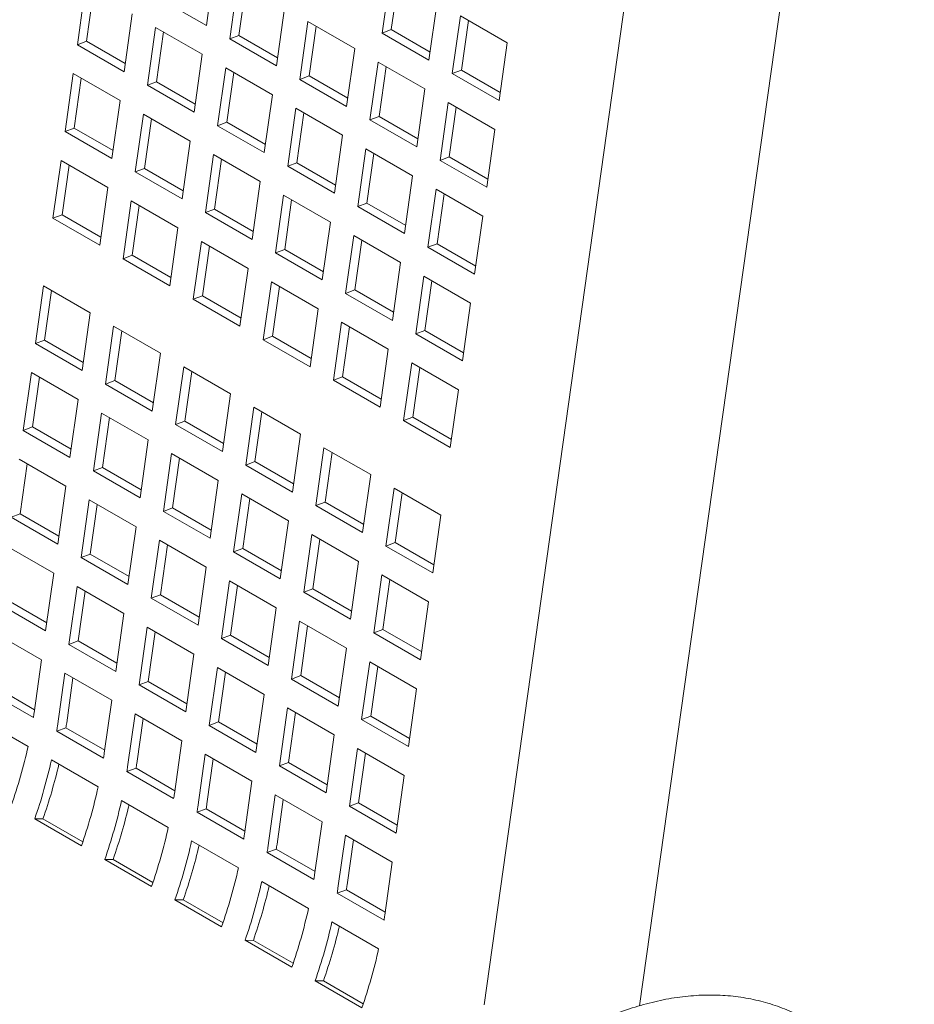
# Model space of a CAD drawing. Units: inches. Extents: x 0.1 to 8.5, y 0.3 to 10.8.
# Drawn here: x 7.3 to 7.5, y 8.3 to 8.6 of the extents above; entities that cross this region are included whole.
import ezdxf

# ---------------------------------------------------------------- set-up
doc = ezdxf.new("R2010")
doc.units = ezdxf.units.IN
doc.header["$MEASUREMENT"] = 0

msp = doc.modelspace()

# ---------------------------------------------------------------- linework, layer by layer
at = {"color": 7, "linetype": 'Continuous', "lineweight": 15}
for p, q in [((7.471031266318443, 8.708817524894712), (7.419355413597174, 8.341369923326583)), ((7.454666142839086, 8.341130323158886), (7.505690163020963, 8.703943305623376)), ((7.356350122944733, 8.563576734113157), (7.35819194022466, 8.576702011872682)), ((7.398077776245419, 8.574959251538878), (7.396235958965493, 8.561833897134274)), ((7.399901656224857, 8.573906331499337), (7.398316685822135, 8.562611457830302)), ((7.328912707089864, 8.572321710693448), (7.327070889809938, 8.559196432933923)), ((7.363495241667641, 8.573640481116163), (7.361653424387715, 8.560515203356639)), ((7.365319121647079, 8.572587561076622), (7.363734151244357, 8.561292687407587)), ((7.330736587069301, 8.571268790653908), (7.32915161666658, 8.559973916984871)), ((7.345743520058771, 8.569699795626194), (7.356350122944733, 8.563576734113157)), ((7.372260027273678, 8.5543921418436), (7.374101844553604, 8.567517419603126)), ((7.406842561851455, 8.555710835621236), (7.408684379131381, 8.56883619002584)), ((7.3376774926959, 8.553073371420886), (7.339519309975826, 8.56619864918041)), ((7.413987680574363, 8.565774659269321), (7.412145863294437, 8.552649304864717)), ((7.424594250273831, 8.55965161691444), (7.413987680574363, 8.565774659269321)), ((7.344822611418808, 8.563137118423892), (7.342980794138882, 8.550011840664368)), ((7.355429214304771, 8.557014056910855), (7.344822611418808, 8.563137118423892)), ((7.379405145996586, 8.564455888846608), (7.377563328716659, 8.551330611087081)), ((7.390011748882549, 8.558332827333569), (7.379405145996586, 8.564455888846608)), ((7.381229025976022, 8.563402968807065), (7.379644055573301, 8.55210809513803)), ((7.4158115605538, 8.56472173922978), (7.414226590151079, 8.553426865560745)), ((7.346646491398246, 8.562084198384351), (7.345061520995523, 8.550789324715314)), ((7.363734151244357, 8.561292687407587), (7.361653424387715, 8.560515203356639)), ((7.361653424387715, 8.560515203356639), (7.372260027273678, 8.5543921418436)), ((7.363734151244357, 8.561292687407587), (7.372516857557636, 8.556222538974074)), ((7.398316685822135, 8.562611457830302), (7.396235958965493, 8.561833897134274)), ((7.396235958965493, 8.561833897134274), (7.406842561851455, 8.555710835621236)), ((7.398316685822135, 8.562611457830302), (7.407099392135414, 8.55754130939679)), ((7.32915161666658, 8.559973916984871), (7.327070889809938, 8.559196432933923)), ((7.327070889809938, 8.559196432933923), (7.3376774926959, 8.553073371420886)), ((7.32915161666658, 8.559973916984871), (7.337934322979858, 8.55490376855136)), ((7.388169931602622, 8.545207549574044), (7.390011748882549, 8.558332827333569)), ((7.422752432993906, 8.546526262509836), (7.424594250273831, 8.55965161691444)), ((7.353587397024845, 8.54388877915133), (7.355429214304771, 8.557014056910855)), ((7.360732515747752, 8.553952526154337), (7.358890698467826, 8.54082724839481)), ((7.371339118633715, 8.547829464641298), (7.360732515747752, 8.553952526154337)), ((7.39531505032553, 8.55527129657705), (7.393473233045603, 8.542146018817526)), ((7.405921653211493, 8.549148235064013), (7.39531505032553, 8.55527129657705)), ((7.397138930304968, 8.55421837653751), (7.395553959902245, 8.542923502868474)), ((7.326149981169974, 8.552633755731621), (7.324308163890048, 8.539508477972095)), ((7.336756584055937, 8.546510694218584), (7.326149981169974, 8.552633755731621)), ((7.327973861149412, 8.55158083569208), (7.326388890746691, 8.540285962023043)), ((7.36255639572719, 8.552899606114796), (7.360971425324468, 8.541604732445759)), ((7.379644055573301, 8.55210809513803), (7.377563328716659, 8.551330611087081)), ((7.379644055573301, 8.55210809513803), (7.38842676188658, 8.547037946704519)), ((7.414226590151079, 8.553426865560745), (7.412145863294437, 8.552649304864717)), ((7.412145863294437, 8.552649304864717), (7.422752432993906, 8.546526262509836)), ((7.414226590151079, 8.553426865560745), (7.423009296464357, 8.548356717127232)), ((7.345061520995523, 8.550789324715314), (7.342980794138882, 8.550011840664368)), ((7.342980794138882, 8.550011840664368), (7.353587397024845, 8.54388877915133)), ((7.345061520995523, 8.550789324715314), (7.353844227308802, 8.545719176281803)), ((7.377563328716659, 8.551330611087081), (7.388169931602622, 8.545207549574044)), ((7.369497301353789, 8.534704186881774), (7.371339118633715, 8.547829464641298)), ((7.404079835931567, 8.536022957304489), (7.405921653211493, 8.549148235064013)), ((7.334914766776011, 8.53338541645906), (7.336756584055937, 8.546510694218584)), ((7.411224954654474, 8.546086704307495), (7.409383137374548, 8.53296142654797)), ((7.421831524353942, 8.539963661952612), (7.411224954654474, 8.546086704307495)), ((7.413048834633912, 8.545033784267954), (7.411463864231191, 8.533738910598919)), ((7.342059885498919, 8.543449163462066), (7.340218068218993, 8.53032388570254)), ((7.352666488384881, 8.537326101949029), (7.342059885498919, 8.543449163462066)), ((7.376642420076697, 8.54476793388478), (7.37480060279677, 8.531642656125255)), ((7.387249022962659, 8.538644872371743), (7.376642420076697, 8.54476793388478)), ((7.378466300056134, 8.543715013845238), (7.376881329653413, 8.532420140176203)), ((7.395553959902245, 8.542923502868474), (7.393473233045603, 8.542146018817526)), ((7.395553959902245, 8.542923502868474), (7.404336666215523, 8.537853354434962)), ((7.343883765478356, 8.542396243422525), (7.342298795075635, 8.531101369753488)), ((7.360971425324468, 8.541604732445759), (7.358890698467826, 8.54082724839481)), ((7.358890698467826, 8.54082724839481), (7.369497301353789, 8.534704186881774)), ((7.360971425324468, 8.541604732445759), (7.369754131637746, 8.536534584012248)), ((7.393473233045603, 8.542146018817526), (7.404079835931567, 8.536022957304489)), ((7.326388890746691, 8.540285962023043), (7.324308163890048, 8.539508477972095)), ((7.324308163890048, 8.539508477972095), (7.334914766776011, 8.53338541645906)), ((7.326388890746691, 8.540285962023043), (7.335171597059968, 8.535215813589534)), ((7.385407205682733, 8.525519594612218), (7.387249022962659, 8.538644872371743)), ((7.419989707074016, 8.526838384193088), (7.421831524353942, 8.539963661952612)), ((7.350824671104955, 8.524200824189503), (7.352666488384881, 8.537326101949029)), ((7.357969789827863, 8.534264571192509), (7.356127972547937, 8.521139293432984)), ((7.368576392713826, 8.528141509679472), (7.357969789827863, 8.534264571192509)), ((7.392552324405641, 8.535583341615224), (7.390710507125714, 8.5224580638557)), ((7.403158927291603, 8.529460280102187), (7.392552324405641, 8.535583341615224)), ((7.394376204385078, 8.534530421575683), (7.392791233982357, 8.523235547906648)), ((7.411463864231191, 8.533738910598919), (7.409383137374548, 8.53296142654797)), ((7.411463864231191, 8.533738910598919), (7.420246570544467, 8.528668762165406)), ((7.323387255250085, 8.532945800769795), (7.321545437970159, 8.519820523010269)), ((7.333993858136048, 8.526822739256758), (7.323387255250085, 8.532945800769795)), ((7.325211135229523, 8.531892880730254), (7.323626164826802, 8.520598007061217)), ((7.359793669807301, 8.533211651152968), (7.35820869940458, 8.521916777483932)), ((7.376881329653413, 8.532420140176203), (7.37480060279677, 8.531642656125255)), ((7.37480060279677, 8.531642656125255), (7.385407205682733, 8.525519594612218)), ((7.376881329653413, 8.532420140176203), (7.38566403596669, 8.527349991742692)), ((7.409383137374548, 8.53296142654797), (7.419989707074016, 8.526838384193088)), ((7.342298795075635, 8.531101369753488), (7.340218068218993, 8.53032388570254)), ((7.340218068218993, 8.53032388570254), (7.350824671104955, 8.524200824189503)), ((7.342298795075635, 8.531101369753488), (7.351081501388912, 8.526031221319977)), ((7.401317110011677, 8.516335002342661), (7.403158927291603, 8.529460280102187)), ((7.366734575433899, 8.515016231919947), (7.368576392713826, 8.528141509679472)), ((7.332152040856123, 8.513697461497232), (7.333993858136048, 8.526822739256758)), ((7.373879694156807, 8.525079978922953), (7.372037876876881, 8.511954701163429)), ((7.38448629704277, 8.518956917409916), (7.373879694156807, 8.525079978922953)), ((7.408462228734585, 8.526398749345669), (7.406620411454659, 8.513273471586144)), ((7.419068798434052, 8.520275706990786), (7.408462228734585, 8.526398749345669)), ((7.410286108714023, 8.525345829306127), (7.408701138311301, 8.51405095563709)), ((7.339297159579029, 8.523761208500238), (7.337455342299103, 8.510635930740714)), ((7.349903762464993, 8.517638146987201), (7.339297159579029, 8.523761208500238)), ((7.341121039558467, 8.522708288460699), (7.339536069155746, 8.511413414791662)), ((7.375703574136245, 8.524027058883412), (7.374118603733524, 8.512732185214375)), ((7.392791233982357, 8.523235547906648), (7.390710507125714, 8.5224580638557)), ((7.392791233982357, 8.523235547906648), (7.401573940295634, 8.518165399473135)), ((7.323626164826802, 8.520598007061217), (7.321545437970159, 8.519820523010269)), ((7.323626164826802, 8.520598007061217), (7.33240887114008, 8.515527858627706)), ((7.35820869940458, 8.521916777483932), (7.356127972547937, 8.521139293432984)), ((7.356127972547937, 8.521139293432984), (7.366734575433899, 8.515016231919947)), ((7.35820869940458, 8.521916777483932), (7.366991405717857, 8.516846629050422)), ((7.390710507125714, 8.5224580638557), (7.401317110011677, 8.516335002342661)), ((7.321545437970159, 8.519820523010269), (7.332152040856123, 8.513697461497232)), ((7.382644479762845, 8.50583163965039), (7.38448629704277, 8.518956917409916)), ((7.417226981154126, 8.507150429231261), (7.419068798434052, 8.520275706990786)), ((7.348061945185067, 8.504512869227677), (7.349903762464993, 8.517638146987201)), ((7.389789598485751, 8.515895386653398), (7.387947781205825, 8.502770108893872)), ((7.400396201371714, 8.509772325140359), (7.389789598485751, 8.515895386653398)), ((7.355207063907974, 8.514576616230682), (7.353365246628047, 8.501451338471158)), ((7.365813666793938, 8.508453554717645), (7.355207063907974, 8.514576616230682)), ((7.391613478465189, 8.514842466613855), (7.390028508062468, 8.50354759294482)), ((7.408701138311301, 8.51405095563709), (7.406620411454659, 8.513273471586144)), ((7.408701138311301, 8.51405095563709), (7.417483844624579, 8.50898080720358)), ((7.339536069155746, 8.511413414791662), (7.337455342299103, 8.510635930740714)), ((7.339536069155746, 8.511413414791662), (7.348318775469024, 8.50634326635815)), ((7.357030943887413, 8.513523696191141), (7.35544597348469, 8.502228822522104)), ((7.374118603733524, 8.512732185214375), (7.372037876876881, 8.511954701163429)), ((7.372037876876881, 8.511954701163429), (7.382644479762845, 8.50583163965039)), ((7.374118603733524, 8.512732185214375), (7.382901310046802, 8.507662036780864)), ((7.406620411454659, 8.513273471586144), (7.417226981154126, 8.507150429231261)), ((7.337455342299103, 8.510635930740714), (7.348061945185067, 8.504512869227677)), ((7.398554384091788, 8.496647047380835), (7.400396201371714, 8.509772325140359)), ((7.363971849514011, 8.495328276958121), (7.365813666793938, 8.508453554717645)), ((7.371116968236918, 8.505392023961127), (7.369275150956993, 8.4922667462016)), ((7.381723571122881, 8.499268962448088), (7.371116968236918, 8.505392023961127)), ((7.405699502814695, 8.50671079438384), (7.40385768553477, 8.493585516624316)), ((7.416306072514164, 8.50058775202896), (7.405699502814695, 8.50671079438384)), ((7.407523382794134, 8.5056578743443), (7.405938412391412, 8.494363000675264)), ((7.319396645612497, 8.504507708538645), (7.317554828332571, 8.491382354134041)), ((7.330003248498459, 8.498384647025608), (7.319396645612497, 8.504507708538645)), ((7.321220525591934, 8.503454788499104), (7.319635571782459, 8.492159924409146)), ((7.372940848216357, 8.504339103921586), (7.371355877813635, 8.493044230252549)), ((7.390028508062468, 8.50354759294482), (7.387947781205825, 8.502770108893872)), ((7.387947781205825, 8.502770108893872), (7.398554384091788, 8.496647047380835)), ((7.390028508062468, 8.50354759294482), (7.398811214375746, 8.498477444511309)), ((7.35544597348469, 8.502228822522104), (7.353365246628047, 8.501451338471158)), ((7.353365246628047, 8.501451338471158), (7.363971849514011, 8.495328276958121)), ((7.35544597348469, 8.502228822522104), (7.364228679797968, 8.497158674088595)), ((7.414464255234238, 8.487462474269433), (7.416306072514164, 8.50058775202896)), ((7.328161431218533, 8.485259292621004), (7.330003248498459, 8.498384647025608)), ((7.379881753842954, 8.486143684688564), (7.381723571122881, 8.499268962448088)), ((7.387026872565862, 8.49620743169157), (7.385185055285937, 8.483082153932045)), ((7.397633475451825, 8.490084370178533), (7.387026872565862, 8.49620743169157)), ((7.335306549941441, 8.49532311626909), (7.333464732661515, 8.482197761864485)), ((7.345913152827404, 8.48920005475605), (7.335306549941441, 8.49532311626909)), ((7.337130429920879, 8.494270196229548), (7.335545476111405, 8.48297533213959)), ((7.3888507525453, 8.495154511652029), (7.387265782142579, 8.483859637982993)), ((7.405938412391412, 8.494363000675264), (7.40385768553477, 8.493585516624316)), ((7.40385768553477, 8.493585516624316), (7.414464255234238, 8.487462474269433)), ((7.405938412391412, 8.494363000675264), (7.41472111870469, 8.489292852241752)), ((7.319635571782459, 8.492159924409146), (7.317554828332571, 8.491382354134041)), ((7.317554828332571, 8.491382354134041), (7.328161431218533, 8.485259292621004)), ((7.319635571782459, 8.492159924409146), (7.328418278095738, 8.487089775975633)), ((7.371355877813635, 8.493044230252549), (7.369275150956993, 8.4922667462016)), ((7.369275150956993, 8.4922667462016), (7.379881753842954, 8.486143684688564)), ((7.371355877813635, 8.493044230252549), (7.380138584126912, 8.487974081819038)), ((7.344071335547478, 8.476074700351447), (7.345913152827404, 8.48920005475605)), ((7.395791658171899, 8.476959092419008), (7.397633475451825, 8.490084370178533)), ((7.402936776894807, 8.487022839422014), (7.401094959614881, 8.47389756166249)), ((7.413543346594275, 8.480899797067133), (7.402936776894807, 8.487022839422014)), ((7.316633919692607, 8.484819753576819), (7.314792102412681, 8.471694475817293)), ((7.32724052257857, 8.47869669206378), (7.316633919692607, 8.484819753576819)), ((7.351216454270385, 8.486138523999532), (7.349374636990459, 8.473013169594928)), ((7.361823057156347, 8.480015462486495), (7.351216454270385, 8.486138523999532)), ((7.353040334249823, 8.485085603959991), (7.351455380440349, 8.473790739870033)), ((7.404760656874244, 8.485969919382473), (7.403175686471523, 8.474675045713438)), ((7.318457799672045, 8.483766833537278), (7.316872845862571, 8.47247196944732)), ((7.335545476111405, 8.48297533213959), (7.333464732661515, 8.482197761864485)), ((7.335545476111405, 8.48297533213959), (7.344328182424682, 8.477905183706078)), ((7.387265782142579, 8.483859637982993), (7.385185055285937, 8.483082153932045)), ((7.385185055285937, 8.483082153932045), (7.395791658171899, 8.476959092419008)), ((7.387265782142579, 8.483859637982993), (7.396048488455856, 8.478789489549483)), ((7.333464732661515, 8.482197761864485), (7.344071335547478, 8.476074700351447)), ((7.411701529314348, 8.467774519307607), (7.413543346594275, 8.480899797067133)), ((7.325398705298644, 8.465571414304256), (7.32724052257857, 8.47869669206378)), ((7.359981239876422, 8.466890108081891), (7.361823057156347, 8.480015462486495)), ((7.332543824021552, 8.475635161307261), (7.330702006741625, 8.462509883547737)), ((7.343150426907515, 8.469512099794224), (7.332543824021552, 8.475635161307261)), ((7.367126358599329, 8.476953931729977), (7.365284541319403, 8.463828577325373)), ((7.377732961485292, 8.47083087021694), (7.367126358599329, 8.476953931729977)), ((7.368950238578766, 8.475901011690436), (7.367365284769293, 8.464606147600477)), ((7.33436770400099, 8.47458224126772), (7.332782750191515, 8.463287377177762)), ((7.351455380440349, 8.473790739870033), (7.349374636990459, 8.473013169594928)), ((7.351455380440349, 8.473790739870033), (7.360238086753626, 8.468720591436522)), ((7.403175686471523, 8.474675045713438), (7.401094959614881, 8.47389756166249)), ((7.401094959614881, 8.47389756166249), (7.411701529314348, 8.467774519307607)), ((7.403175686471523, 8.474675045713438), (7.411958392784801, 8.469604897279925)), ((7.316872845862571, 8.47247196944732), (7.314792102412681, 8.471694475817293)), ((7.314792102412681, 8.471694475817293), (7.325398705298644, 8.465571414304256)), ((7.316872845862571, 8.47247196944732), (7.325655552175848, 8.467401821013807)), ((7.349374636990459, 8.473013169594928), (7.359981239876422, 8.466890108081891)), ((7.341308609627588, 8.4563868220347), (7.343150426907515, 8.469512099794224)), ((7.375891144205366, 8.457705515812336), (7.377732961485292, 8.47083087021694)), ((7.383036262928273, 8.46776933946042), (7.381194445648347, 8.454643985055815)), ((7.393642865814236, 8.461646277947382), (7.383036262928273, 8.46776933946042)), ((7.384860142907711, 8.46671641942088), (7.383275189098237, 8.45542155533092)), ((7.324477796658681, 8.459008737101954), (7.313871193772719, 8.46513179861499)), ((7.348453728350496, 8.466450569037706), (7.34661191107057, 8.453325291278182)), ((7.359060331236459, 8.460327507524669), (7.348453728350496, 8.466450569037706)), ((7.350277608329934, 8.465397648998165), (7.34869265452046, 8.454102784908207)), ((7.367365284769293, 8.464606147600477), (7.365284541319403, 8.463828577325373)), ((7.367365284769293, 8.464606147600477), (7.37614799108257, 8.459535999166967)), ((7.315695073752156, 8.46407887857545), (7.314110119942682, 8.452784014485491)), ((7.332782750191515, 8.463287377177762), (7.330702006741625, 8.462509883547737)), ((7.330702006741625, 8.462509883547737), (7.341308609627588, 8.4563868220347)), ((7.332782750191515, 8.463287377177762), (7.341565456504793, 8.458217228744251)), ((7.365284541319403, 8.463828577325373), (7.375891144205366, 8.457705515812336)), ((7.357218513956532, 8.447202229765143), (7.359060331236459, 8.460327507524669)), ((7.39180104853431, 8.448520923542779), (7.393642865814236, 8.461646277947382)), ((7.322635979378755, 8.445883459342427), (7.324477796658681, 8.459008737101954)), ((7.398946167257218, 8.458584747190864), (7.397104349977292, 8.44545939278626)), ((7.409552736956686, 8.452461704835983), (7.398946167257218, 8.458584747190864)), ((7.329781098101662, 8.455947206345435), (7.327939280821736, 8.44282192858591)), ((7.340387700987625, 8.449824144832398), (7.329781098101662, 8.455947206345435)), ((7.36436363267944, 8.457265976768149), (7.362521815399514, 8.444140699008624)), ((7.374970235565403, 8.451142915255112), (7.36436363267944, 8.457265976768149)), ((7.366187512658878, 8.45621305672861), (7.364602558849404, 8.444918192638651)), ((7.400770047236656, 8.457531827151323), (7.399185093427182, 8.446236963061365)), ((7.3316049780811, 8.454894286305894), (7.330020024271626, 8.443599422215936)), ((7.34869265452046, 8.454102784908207), (7.34661191107057, 8.453325291278182)), ((7.34661191107057, 8.453325291278182), (7.357218513956532, 8.447202229765143)), ((7.34869265452046, 8.454102784908207), (7.357475360833738, 8.449032636474694)), ((7.383275189098237, 8.45542155533092), (7.381194445648347, 8.454643985055815)), ((7.381194445648347, 8.454643985055815), (7.39180104853431, 8.448520923542779)), ((7.383275189098237, 8.45542155533092), (7.392057895411515, 8.45035140689741)), ((7.314110119942682, 8.452784014485491), (7.312029376492792, 8.452006520855466)), ((7.312029376492792, 8.452006520855466), (7.322635979378755, 8.445883459342427)), ((7.314110119942682, 8.452784014485491), (7.32289282625596, 8.44771386605198)), ((7.373128418285477, 8.438017637495587), (7.374970235565403, 8.451142915255112)), ((7.407710919676759, 8.439336350431379), (7.409552736956686, 8.452461704835983)), ((7.338545883707699, 8.436698867072872), (7.340387700987625, 8.449824144832398)), ((7.345691002430607, 8.44676261407588), (7.34384918515068, 8.433637336316353)), ((7.356297605316569, 8.44063955256284), (7.345691002430607, 8.44676261407588)), ((7.380273537008384, 8.448081384498593), (7.378431719728458, 8.434956106739069)), ((7.390880139894347, 8.441958322985556), (7.380273537008384, 8.448081384498593)), ((7.382097416987822, 8.447028464459052), (7.380512463178348, 8.435733600369094)), ((7.321715070738792, 8.439320782140127), (7.311108467852829, 8.445443843653164)), ((7.347514882410044, 8.445709694036339), (7.345929928600571, 8.43441482994638)), ((7.364602558849404, 8.444918192638651), (7.362521815399514, 8.444140699008624)), ((7.364602558849404, 8.444918192638651), (7.373385265162682, 8.439848044205139)), ((7.399185093427182, 8.446236963061365), (7.397104349977292, 8.44545939278626)), ((7.397104349977292, 8.44545939278626), (7.407710919676759, 8.439336350431379)), ((7.399185093427182, 8.446236963061365), (7.407967799740459, 8.441166814627854)), ((7.330020024271626, 8.443599422215936), (7.327939280821736, 8.44282192858591)), ((7.327939280821736, 8.44282192858591), (7.338545883707699, 8.436698867072872)), ((7.330020024271626, 8.443599422215936), (7.338802730584904, 8.438529273782423)), ((7.362521815399514, 8.444140699008624), (7.373128418285477, 8.438017637495587)), ((7.354455788036644, 8.427514274803316), (7.356297605316569, 8.44063955256284)), ((7.389038322614421, 8.428833045226032), (7.390880139894347, 8.441958322985556)), ((7.319873253458867, 8.426195504380601), (7.321715070738792, 8.439320782140127)), ((7.396183441337328, 8.438896792229036), (7.394341624057402, 8.425771514469512)), ((7.406790011036796, 8.432773749874157), (7.396183441337328, 8.438896792229036)), ((7.398007321316766, 8.437843872189497), (7.396422367507292, 8.426549008099538)), ((7.327018372181773, 8.436259251383609), (7.325176554901847, 8.423133973624083)), ((7.337624975067737, 8.43013618987057), (7.327018372181773, 8.436259251383609)), ((7.361600906759551, 8.437578021806322), (7.359759089479625, 8.424452744046798)), ((7.372207509645513, 8.431454960293285), (7.361600906759551, 8.437578021806322)), ((7.363424786738988, 8.436525101766781), (7.361839832929515, 8.425230237676823)), ((7.380512463178348, 8.435733600369094), (7.378431719728458, 8.434956106739069)), ((7.380512463178348, 8.435733600369094), (7.389295169491626, 8.430663451935583)), ((7.328842252161211, 8.435206331344068), (7.327257298351737, 8.42391146725411)), ((7.345929928600571, 8.43441482994638), (7.34384918515068, 8.433637336316353)), ((7.34384918515068, 8.433637336316353), (7.354455788036644, 8.427514274803316)), ((7.345929928600571, 8.43441482994638), (7.354712634913848, 8.429344681512868)), ((7.378431719728458, 8.434956106739069), (7.389038322614421, 8.428833045226032)), ((7.309266650572903, 8.43231856589364), (7.319873253458867, 8.426195504380601)), ((7.311347394022794, 8.433096059523665), (7.32013010033607, 8.428025911090153)), ((7.370365692365588, 8.418329682533761), (7.372207509645513, 8.431454960293285)), ((7.404948193756871, 8.41964847211463), (7.406790011036796, 8.432773749874157)), ((7.335783157787811, 8.417010912111046), (7.337624975067737, 8.43013618987057)), ((7.342928276510717, 8.427074659114052), (7.341086459230792, 8.413949381354527)), ((7.353534879396681, 8.420951597601015), (7.342928276510717, 8.427074659114052)), ((7.377510811088495, 8.428393429536767), (7.375668993808569, 8.41526815177724)), ((7.388117413974459, 8.42227036802373), (7.377510811088495, 8.428393429536767)), ((7.379334691067934, 8.427340509497226), (7.377749737258459, 8.416045645407268)), ((7.396422367507292, 8.426549008099538), (7.394341624057402, 8.425771514469512)), ((7.396422367507292, 8.426549008099538), (7.40520507382057, 8.421478859666028)), ((7.318952344818903, 8.419632865500839), (7.308345741932939, 8.425755927013876)), ((7.344752156490156, 8.42602173907451), (7.343167202680681, 8.414726874984554)), ((7.361839832929515, 8.425230237676823), (7.359759089479625, 8.424452744046798)), ((7.359759089479625, 8.424452744046798), (7.370365692365588, 8.418329682533761)), ((7.361839832929515, 8.425230237676823), (7.370622539242792, 8.420160089243312)), ((7.394341624057402, 8.425771514469512), (7.404948193756871, 8.41964847211463)), ((7.327257298351737, 8.42391146725411), (7.325176554901847, 8.423133973624083)), ((7.325176554901847, 8.423133973624083), (7.335783157787811, 8.417010912111046)), ((7.327257298351737, 8.42391146725411), (7.336040004665016, 8.418841318820597)), ((7.386275596694532, 8.409145090264204), (7.388117413974459, 8.42227036802373)), ((7.351693062116754, 8.40782631984149), (7.353534879396681, 8.420951597601015)), ((7.317266288352744, 8.407617575898856), (7.318952344818903, 8.419632865500839)), ((7.358838180839661, 8.417890066844496), (7.356996363559736, 8.404764789084972)), ((7.369444783725625, 8.411767005331459), (7.358838180839661, 8.417890066844496)), ((7.393420715417439, 8.41920883726721), (7.391578898137514, 8.406083559507685)), ((7.404027285116908, 8.413085794912329), (7.393420715417439, 8.41920883726721)), ((7.395244595396878, 8.41815591722767), (7.393659641587403, 8.40686105313771)), ((7.324255646261884, 8.41657133474432), (7.322569589795727, 8.404556045142337)), ((7.334862249147847, 8.410448273231284), (7.324255646261884, 8.41657133474432)), ((7.326079526241323, 8.41551841470478), (7.324650333245617, 8.405333538772364)), ((7.3606620608191, 8.416837146804955), (7.359077107009625, 8.405542282714997)), ((7.377749737258459, 8.416045645407268), (7.375668993808569, 8.41526815177724)), ((7.377749737258459, 8.416045645407268), (7.386532443571737, 8.410975496973755)), ((7.317363657528754, 8.408311515077084), (7.308574811713921, 8.413385207769403)), ((7.343167202680681, 8.414726874984554), (7.341086459230792, 8.413949381354527)), ((7.341086459230792, 8.413949381354527), (7.351693062116754, 8.40782631984149)), ((7.343167202680681, 8.414726874984554), (7.35194990899396, 8.409656726551042)), ((7.375668993808569, 8.41526815177724), (7.386275596694532, 8.409145090264204)), ((7.402185467836981, 8.399960517152804), (7.404027285116908, 8.413085794912329)), ((7.317106644719074, 8.406525427247741), (7.306500041833112, 8.412648488760778)), ((7.367602966445698, 8.398641727571933), (7.369444783725625, 8.411767005331459)), ((7.33317619268169, 8.3984329836293), (7.334862249147847, 8.410448273231284)), ((7.374748085168607, 8.408705474574939), (7.372906267888681, 8.395580196815414)), ((7.385354688054568, 8.402582413061902), (7.374748085168607, 8.408705474574939)), ((7.340165550590829, 8.407386742474765), (7.33847949412467, 8.395371452872782)), ((7.350772153476791, 8.401263680961726), (7.340165550590829, 8.407386742474765)), ((7.376571965148043, 8.4076525545354), (7.374987011338569, 8.396357690445441)), ((7.393659641587403, 8.40686105313771), (7.391578898137514, 8.406083559507685)), ((7.393659641587403, 8.40686105313771), (7.402442347900681, 8.4017909047042)), ((7.305282628454549, 8.40610276836222), (7.315889231340512, 8.399979706849182)), ((7.324484716042865, 8.404200615499846), (7.322409946162056, 8.403463896491223)), ((7.333273561857698, 8.399126922807529), (7.324484716042865, 8.404200615499846)), ((7.341989430570266, 8.406333822435224), (7.340560237574561, 8.396148946502807)), ((7.359077107009625, 8.405542282714997), (7.356996363559736, 8.404764789084972)), ((7.356996363559736, 8.404764789084972), (7.367602966445698, 8.398641727571933)), ((7.359077107009625, 8.405542282714997), (7.367859813322903, 8.400472134281484)), ((7.391578898137514, 8.406083559507685), (7.402185467836981, 8.399960517152804)), ((7.333016549048018, 8.397340834978186), (7.322409946162056, 8.403463896491223)), ((7.383512870774642, 8.389457135302377), (7.385354688054568, 8.402582413061902)), ((7.349086097010634, 8.389248391359745), (7.350772153476791, 8.401263680961726)), ((7.356075454919773, 8.398202150205208), (7.354389398453615, 8.386186860603226)), ((7.366682057805735, 8.39207908869217), (7.356075454919773, 8.398202150205208)), ((7.390657989497551, 8.399520882305383), (7.388816172217624, 8.386395604545859)), ((7.401264559197018, 8.393397839950502), (7.390657989497551, 8.399520882305383)), ((7.392481869476988, 8.398467962265842), (7.390896915667515, 8.387173098175884)), ((7.321192532783495, 8.396918176092663), (7.331799135669457, 8.390795114579626)), ((7.35789933489921, 8.397149230165667), (7.356470141903505, 8.386964354233251)), ((7.374987011338569, 8.396357690445441), (7.372906267888681, 8.395580196815414)), ((7.372906267888681, 8.395580196815414), (7.383512870774642, 8.389457135302377)), ((7.374987011338569, 8.396357690445441), (7.383769717651847, 8.391287542011929)), ((7.340394620371811, 8.39501602323029), (7.338319850491001, 8.394279304221667)), ((7.348926453376962, 8.388156242708629), (7.338319850491001, 8.394279304221667)), ((7.349183466186642, 8.389942330537973), (7.340394620371811, 8.39501602323029)), ((7.399422741917092, 8.380272562190976), (7.401264559197018, 8.393397839950502)), ((7.364996001339578, 8.380063799090188), (7.366682057805735, 8.39207908869217)), ((7.371985359248717, 8.389017557935652), (7.370299302782559, 8.37700226833367)), ((7.382591962134679, 8.382894496422615), (7.371985359248717, 8.389017557935652)), ((7.337102437112438, 8.387733583823108), (7.347709039998401, 8.381610522310071)), ((7.373809239228154, 8.387964637896111), (7.372380046232449, 8.377779761963696)), ((7.390896915667515, 8.387173098175884), (7.388816172217624, 8.386395604545859)), ((7.388816172217624, 8.386395604545859), (7.399422741917092, 8.380272562190976)), ((7.390896915667515, 8.387173098175884), (7.399679621980792, 8.382102949742373)), ((7.356304524700755, 8.385831430960735), (7.354229754819944, 8.38509471195211)), ((7.364836357705908, 8.378971650439073), (7.354229754819944, 8.38509471195211)), ((7.365093370515586, 8.380757738268416), (7.356304524700755, 8.385831430960735)), ((7.32799895013955, 8.37742538864964), (7.317392347253587, 8.383548450162676)), ((7.31927971299775, 8.383541327105004), (7.317392347253587, 8.383548450162676)), ((7.328309525951982, 8.378328527044095), (7.31927971299775, 8.383541327105004)), ((7.380905905668522, 8.370879206820632), (7.382591962134679, 8.382894496422615)), ((7.387895263577661, 8.379832965666095), (7.386209207111504, 8.367817676064114)), ((7.39850183327713, 8.373709923311214), (7.387895263577661, 8.379832965666095)), ((7.353012341441382, 8.37854899155355), (7.363618944327345, 8.372425930040514)), ((7.389719143557098, 8.378780045626556), (7.388289950561393, 8.368595169694139)), ((7.372214429029698, 8.376646838691178), (7.370139659148888, 8.375910119682555)), ((7.380746262034852, 8.369787058169518), (7.370139659148888, 8.375910119682555)), ((7.38100327484453, 8.37157314599886), (7.372214429029698, 8.376646838691178)), ((7.343908854468494, 8.368240796380082), (7.333302251582531, 8.374363857893119)), ((7.335189617326694, 8.374356734835448), (7.333302251582531, 8.374363857893119)), ((7.344219430280926, 8.36914393477454), (7.335189617326694, 8.374356734835448)), ((7.396815776810971, 8.36169463370923), (7.39850183327713, 8.373709923311214)), ((7.368922245770326, 8.369364399283995), (7.379528848656289, 8.363241337770958)), ((7.388124333358642, 8.367462246421622), (7.386049563477832, 8.366725527413)), ((7.396656133177301, 8.360602485058116), (7.386049563477832, 8.366725527413)), ((7.396913179173476, 8.362388553729305), (7.388124333358642, 8.367462246421622)), ((7.359818758797438, 8.359056204110527), (7.349212155911474, 8.365179265623564)), ((7.351099521655638, 8.365172142565893), (7.349212155911474, 8.365179265623564)), ((7.36012933460987, 8.359959342504983), (7.351099521655638, 8.365172142565893)), ((7.384832150099271, 8.360179807014438), (7.395438719798739, 8.354056764659559)), ((7.375728663126382, 8.34987161184097), (7.365122060240418, 8.355994673354006)), ((7.367009425984582, 8.355987550296335), (7.365122060240418, 8.355994673354006)), ((7.37603920575232, 8.350774769393583), (7.367009425984582, 8.355987550296335)), ((7.391638534268831, 8.34068703872957), (7.381031964569364, 8.34681008108445)), ((7.382919330313527, 8.34680295802678), (7.381031964569364, 8.34681008108445)), ((7.391949110081264, 8.341590177124026), (7.382919330313527, 8.34680295802678))]:
    msp.add_line(p, q, dxfattribs=at)
for centre, radius, start, end in [((7.22179575847607, 8.421015133914446), 0.09640599896123762, 351.3557567262608, 352.0117412140509), ((7.227099059958138, 8.417953603152293), 0.09640599892174778, 351.3557567260801, 352.011741214139), ((7.225535588099048, 8.419244131947833), 0.1000861494311907, 351.3553586028625, 352.0108139677934), ((7.201794469755414, 8.425184843665473), 0.1168456826035455, 340.7230234366691, 347.5426371498273), ((7.237705662823077, 8.411830541642408), 0.09640599894300579, 351.3557567261064, 352.0117412140207), ((7.207097771198323, 8.422123312908974), 0.1168456826036207, 340.7230234366719, 347.5426371498257), ((7.204215527755994, 8.423762414063942), 0.1218913555651406, 340.7327484191288, 346.805072850523), ((7.243008964259848, 8.408769010886642), 0.09640599894926036, 351.3557567262188, 352.0117412140903), ((7.241445492401883, 8.410059539681962), 0.1000861494575594, 351.3553586030242, 352.0108139677812), ((7.217704374083705, 8.416000251396095), 0.116845682604222, 340.7230234366929, 347.5426371498114), ((7.253615567208041, 8.402645949364638), 0.09640599888638782, 351.3557567259276, 352.0117412142281), ((7.223007675527179, 8.41293872063944), 0.1168456826037113, 340.7230234366754, 347.5426371498247), ((7.220125432085117, 8.414577821794325), 0.1218913555649516, 340.7327484191287, 346.8050728505323), ((7.257355396738042, 8.400874947411351), 0.1000861494502672, 351.3553586030004, 352.0108139678052), ((7.258918868571331, 8.399584418619694), 0.0964059989669149, 351.3557567262451, 352.0117412139978), ((7.233614278413227, 8.406815659126371), 0.1168456826036211, 340.7230234366767, 347.542637149831), ((7.269525471463083, 8.393461357105751), 0.09640599896105538, 351.3557567262604, 352.0117412140517), ((7.238917579856245, 8.403754128369853), 0.1168456826035859, 340.7230234366706, 347.5426371498264), ((7.236035336413984, 8.405393229524796), 0.1218913555650333, 340.7327484191288, 346.8050728505275), ((7.273265301092997, 8.39169035513797), 0.1000861494239767, 351.3553586029269, 352.0108139679048), ((7.274828772898133, 8.390399826350473), 0.09640599896908217, 351.3557567262403, 352.0117412139771), ((7.24952418274234, 8.397631066856771), 0.1168456826034463, 340.7230234366697, 347.5426371498335), ((7.285435375803925, 8.384276764834459), 0.09640599894903225, 351.3557567262184, 352.0117412140916), ((7.254827484185142, 8.394569536100306), 0.116845682603633, 340.7230234366731, 347.5426371498269), ((7.251945240742221, 8.39620863725545), 0.1218913555657704, 340.7327484191447, 346.8050728505076), ((7.289175205434439, 8.382505762866687), 0.1000861494113607, 351.3553586028286, 352.0108139678883), ((7.290738677319038, 8.381215234067552), 0.0964059988761569, 351.3557567258788, 352.011741214248), ((7.26543408707131, 8.3884464745872), 0.1168456826034176, 340.7230234366721, 347.5426371498384), ((7.301345246934499, 8.375092191724791), 0.0964059989610329, 351.3557567262605, 352.0117412140519), ((7.270737388513645, 8.385384943830871), 0.1168456826040912, 340.7230234366889, 347.542637149815), ((7.267855145070858, 8.387024044985983), 0.1218913555660898, 340.7327484191529, 346.8050728504999), ((7.281343958213481, 8.379261901475891), 0.1168456826037104, 340.7230234366752, 347.5426371498247)]:
    msp.add_arc(centre, radius, start, end, dxfattribs=at)
msp.add_open_spline([(7.49520618423362, 8.219678728203988), (7.495853070174202, 8.220718471043039), (7.497707562855302, 8.22369920592115), (7.500571614317255, 8.228752558588281), (7.503696469161321, 8.234857071536426), (7.506526031280035, 8.241070961797945), (7.509049554580003, 8.247362069609817), (7.511251893547595, 8.253703076271178), (7.513119775590451, 8.26006577624943), (7.514639835851806, 8.26642249337049), (7.515799376959187, 8.272745330613901), (7.516585608873013, 8.279006289743576), (7.516985896250287, 8.285176524211552), (7.516988017308072, 8.291225432953233), (7.516580525828688, 8.29711806146083), (7.515754976148759, 8.302815274448497), (7.514507714403985, 8.308273857273646), (7.512841846493662, 8.313449191789978), (7.510768525070294, 8.318297190934041), (7.508307889510031, 8.322777993817077), (7.505486611295891, 8.326859399100474), (7.502335609054017, 8.330517839024285), (7.49888686026579, 8.333738578721011), (7.495171063790415, 8.336512825790008), (7.491216469989773, 8.338836469821503), (7.487050537995978, 8.340705865421391), (7.482697370357942, 8.342119836518636), (7.478177706705372, 8.343077506631442), (7.473506358565743, 8.343577688524308), (7.468696480745682, 8.34361684639266), (7.463761795129885, 8.343190020458408), (7.458719974482828, 8.34229097668173), (7.453593241238491, 8.340919579162376), (7.448411834547445, 8.339067379847434), (7.443158776456258, 8.33676111505553), (7.439673169799579, 8.334839011078953), (7.43790215087764, 8.333862399875297)], degree=3, knots=[0, 0, 0, 0, 0.01637280747245924, 0.04693756614883192, 0.07751539052636135, 0.1081145591190459, 0.13875229816109, 0.1694460900147352, 0.2002124734000547, 0.2310667165009677, 0.2620214787224812, 0.2930841380606301, 0.3242533355528693, 0.3555143100937084, 0.386829529081213, 0.4181089846290117, 0.4492451094617848, 0.4801053233232678, 0.5105482391768631, 0.5404564407419795, 0.5697630527799641, 0.5984670021740749, 0.6266314327803755, 0.6543678695708122, 0.6818200866040058, 0.7091478154118847, 0.736466529763588, 0.7639352876115306, 0.7917029845736047, 0.8198932123491055, 0.848591676460807, 0.8778352768906665, 0.9076058792215695, 0.9378336479829794, 0.9684135943683972, 1, 1, 1, 1], dxfattribs=at)

doc.saveas('drawing.dxf')
